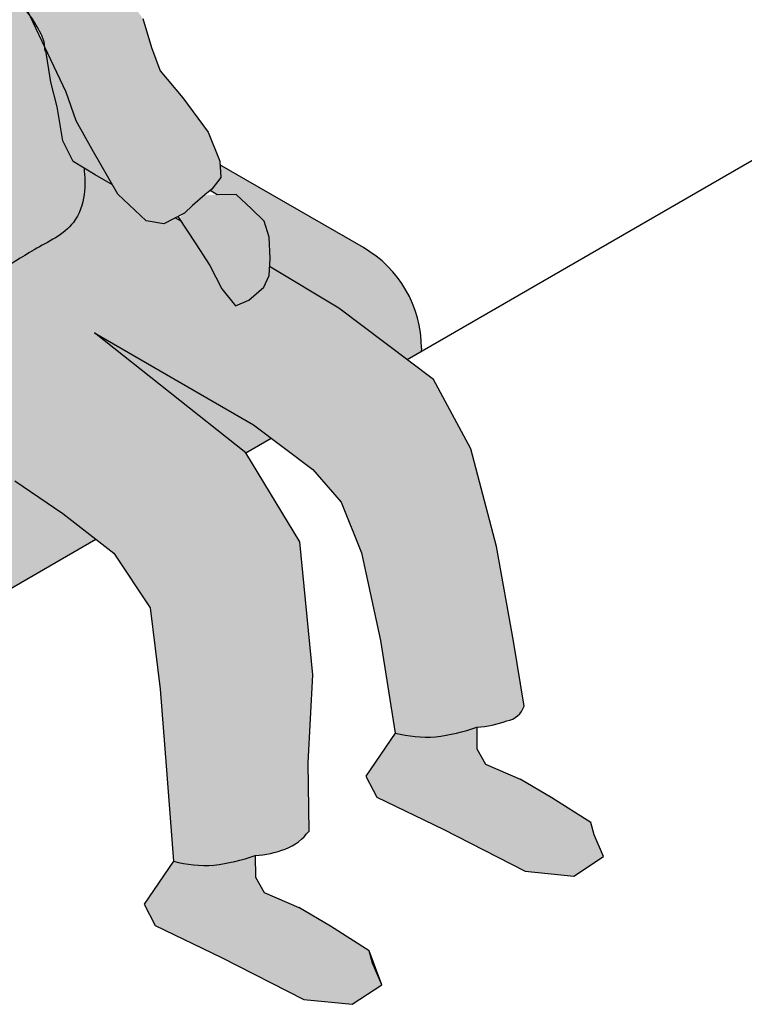
# Model space of a CAD drawing. Units: millimetres. Extents: x 2305.7 to 2329.9, y 1618.1 to 1634.4.
# Drawn here: x 2317.9 to 2318.9, y 1629.1 to 1630.4 of the extents above; entities that cross this region are included whole.
import ezdxf

# ---------------------------------------------------------------- set-up
doc = ezdxf.new("R2010")
doc.units = ezdxf.units.MM

# ---------------------------------------------------------------- blocks, each defined once
blk = doc.blocks.new('Pers banco persona')
at = {"true_color": 0xdbdbdb, "transparency": 33554687}
h = blk.add_hatch(color=254, dxfattribs=at)
h.dxf.hatch_style = 1
edge = h.paths.add_edge_path()
edge.add_line((0.1017369564382072, 1.286704993166804), (0.1056167395431657, 1.281427747149564))
edge.add_line((0.1056167395431657, 1.281427747149564), (0.1122984117632769, 1.27036868219534))
edge.add_line((0.1122984117632769, 1.27036868219534), (0.1179360927703783, 1.259518264914732))
edge.add_line((0.1179360927703783, 1.259518264914732), (0.1214857271233996, 1.249711163713528))
edge.add_line((0.1214857271233996, 1.249711163713528), (0.1223908894080332, 1.242813947765386))
edge.add_line((0.1223908894080332, 1.242813947765386), (0.1306918705945462, 1.22517378486441))
edge.add_line((0.1306918705945462, 1.22517378486441), (0.1519989787329905, 1.18057242803252))
edge.add_line((0.1519989787329905, 1.18057242803252), (0.16586635539079, 1.141444307285383))
edge.add_line((0.16586635539079, 1.141444307285383), (0.1876876044998422, 1.101914564486151))
edge.add_line((0.1876876044998422, 1.101914564486151), (0.2230233334321383, 1.040669625776673))
edge.add_line((0.2230233334321383, 1.040669625776673), (0.2620645733509264, 1.003899763661366))
edge.add_line((0.2620645733509264, 1.003899763661366), (0.2861683771516255, 0.9997214852935485))
edge.add_line((0.2861683771516255, 0.9997214852935485), (0.2994396254352961, 1.006671689999393))
edge.add_line((0.2994396254352961, 1.006671689999393), (0.3143652277540241, 1.014147662925325))
edge.add_line((0.3143652277540241, 1.014147662925325), (0.3254920473491428, 1.024969848584533))
edge.add_line((0.3254920473491428, 1.024969848584533), (0.3427092201950484, 1.039549158919274))
edge.add_line((0.3427092201950484, 1.039549158919274), (0.3521449738359479, 1.047101714200835))
edge.add_line((0.3521449738359479, 1.047101714200835), (0.3646005916452851, 1.063572946815384))
edge.add_line((0.3646005916452851, 1.063572946815384), (0.3629667567697652, 1.085875662801755))
edge.add_line((0.3629667567697652, 1.085875662801755), (0.3469087186172146, 1.125637238493709))
edge.add_line((0.3469087186172146, 1.125637238493709), (0.31209976371656, 1.172802311034957))
edge.add_line((0.31209976371656, 1.172802311034957), (0.2810750627249944, 1.210004865725068))
edge.add_line((0.2810750627249944, 1.210004865725068), (0.2691007939592964, 1.24201060944074))
edge.add_line((0.2691007939592964, 1.24201060944074), (0.2572795522632987, 1.281690201960146))
edge.add_line((0.2572795522632987, 1.281690201960146), (0.2154475696338522, 1.341448669756574))
edge.add_line((0.2154475696338522, 1.341448669756574), (0.2018525946596129, 1.367385168662167))
edge.add_line((0.2018525946596129, 1.367385168662167), (0.1932012761426449, 1.394556768547773))
edge.add_line((0.1932012761426449, 1.394556768547773), (0.1796063011684055, 1.4241984926839))
edge.add_line((0.1796063011684055, 1.4241984926839), (0.1697190845929981, 1.468661078888545))
edge.add_line((0.1697190845929981, 1.468661078888545), (0.1511804852752898, 1.50200800882817))
edge.add_line((0.1511804852752898, 1.50200800882817), (0.1337361017867806, 1.535544275847315))
edge.add_line((0.1337361017867806, 1.535544275847315), (0.108710595141929, 1.54153314404175))
edge.add_line((0.108710595141929, 1.54153314404175), (0.06333040742097644, 1.537526421472848))
edge.add_line((0.06333040742097644, 1.537526421472848), (0.05951807036535683, 1.530630268173809))
edge.add_line((0.05951807036535683, 1.530630268173809), (0.04993460476771356, 1.524856726807911))
edge.add_line((0.04993460476771356, 1.524856726807911), (0.03683416469630221, 1.52108303261457))
edge.add_line((0.03683416469630221, 1.52108303261457), (0.01232360382711932, 1.516913689514817))
edge.add_line((0.01232360382711932, 1.516913689514817), (0.008688078198702001, 1.495157579651733))
edge.add_line((0.008688078198702001, 1.495157579651733), (0.003540384152984181, 1.461093908599423))
edge.add_line((0.003540384152984181, 1.461093908599423), (0.003573785496882913, 1.456046161271388))
edge.add_arc((-0.04912046960385449, 1.629234113853885), 0.1810269356762657, 236.9727748518088, 286.9229343235374, ccw=False)
edge.add_line((-0.1477869350396759, 1.477459016954754), (-0.1654644262562214, 1.468626245994983))
edge.add_line((-0.1654644262562214, 1.468626245994983), (-0.1799852168778671, 1.466102580497136))
edge.add_line((-0.1799852168778671, 1.466102580497136), (-0.1881926063101674, 1.46105528835642))
edge.add_line((-0.1881926063101674, 1.46105528835642), (-0.2027133969318129, 1.456007976788214))
edge.add_line((-0.2027133969318129, 1.456007976788214), (-0.2172341875534587, 1.450960665220464))
edge.add_line((-0.2172341875534587, 1.450960665220464), (-0.2330176584132458, 1.446544289454096))
edge.add_line((-0.2330176584132458, 1.446544289454096), (-0.2500638095098109, 1.438973331815532))
edge.add_line((-0.2500638095098109, 1.438973331815532), (-0.2633219198937695, 1.433926020247555))
edge.add_line((-0.2633219198937695, 1.433926020247555), (-0.2784740506344865, 1.424462332913208))
edge.add_line((-0.2784740506344865, 1.424462332913208), (-0.2879441203044733, 1.4168913752751))
edge.add_line((-0.2879441203044733, 1.4168913752751), (-0.2993082103316738, 1.410582230958198))
edge.add_line((-0.2993082103316738, 1.410582230958198), (-0.3081417057351244, 1.400123782050742))
edge.add_line((-0.3081417057351244, 1.400123782050742), (-0.3194094008445063, 1.380510691707514))
edge.add_line((-0.3194094008445063, 1.380510691707514), (-0.3305478136062447, 1.341359925724191))
edge.add_line((-0.3305478136062447, 1.341359925724191), (-0.3448024497647566, 1.281021797405174))
edge.add_line((-0.3448024497647566, 1.281021797405174), (-0.3589924447496743, 1.210914831266336))
edge.add_line((-0.3589924447496743, 1.210914831266336), (-0.4018228438703775, 1.093771287698018))
edge.add_line((-0.4018228438703775, 1.093771287698018), (-0.4190127645360917, 1.034874187311288))
edge.add_line((-0.4190127645360917, 1.034874187311288), (-0.422696309789444, 0.9992905309934486))
edge.add_line((-0.422696309789444, 0.9992905309934486), (-0.392000045824716, 0.9403934306064912))
edge.add_line((-0.392000045824716, 0.9403934306064912), (-0.3502531461003964, 0.9183070252465801))
edge.add_line((-0.3502531461003964, 0.9183070252465801), (-0.3011391237569118, 0.8913125233309529))
edge.add_line((-0.3011391237569118, 0.8913125233309529), (-0.2532529391264674, 0.8704531372532069))
edge.add_line((-0.2532529391264674, 0.8704531372532069), (-0.1930882810233925, 0.8410045773462117))
edge.add_line((-0.1930882810233925, 0.8410045773462117), (-0.1415185511395976, 0.8262803071063445))
edge.add_line((-0.1415185511395976, 0.8262803071063445), (-0.1181893776815741, 0.8336424422263917))
edge.add_line((-0.1181893776815741, 0.8336424422263917), (-0.1095944494618375, 0.8459126739019225))
edge.add_line((-0.1095944494618375, 0.8459126739019225), (-0.09977161930237347, 0.8594099248598468))
edge.add_line((-0.09977161930237347, 0.8594099248598468), (-0.09486023633598972, 0.8741341950997137))
edge.add_line((-0.09486023633598972, 0.8741341950997137), (-0.0862652760033599, 0.8949935811776865))
edge.add_line((-0.0862652760033599, 0.8949935811776865), (-0.08135386092408228, 0.9060367935710474))
edge.add_line((-0.08135386092408228, 0.9060367935710474), (-0.07767031567072989, 0.9354853340507818))
edge.add_line((-0.07767031567072989, 0.9354853340507818), (-0.07644247795724367, 0.9686149518042839))
edge.add_line((-0.07644247795724367, 0.9686149518042839), (-0.1243286304743378, 0.9808851834798131))
edge.add_line((-0.1243286304743378, 0.9808851834798131), (-0.1746705226446479, 0.9992905309934489))
edge.add_line((-0.1746705226446479, 0.9992905309934489), (-0.2193185256828655, 1.018081964461316))
edge.add_line((-0.2193185256828655, 1.018081964461316), (-0.2446579787938385, 1.041009303148711))
edge.add_line((-0.2446579787938385, 1.041009303148711), (-0.257398701055164, 1.054231126524909))
edge.add_line((-0.257398701055164, 1.054231126524909), (-0.2578218748867581, 1.053678028901004))
edge.add_line((-0.2578218748867581, 1.053678028901004), (-0.2344458176880838, 1.089623146715439))
edge.add_line((-0.2344458176880838, 1.089623146715439), (-0.2183152507259365, 1.112524836918737))
edge.add_line((-0.2183152507259365, 1.112524836918737), (-0.2142633515345821, 1.122281462146979))
edge.add_line((-0.2142633515345821, 1.122281462146979), (-0.2147431236826378, 1.098929998805489))
edge.add_line((-0.2147431236826378, 1.098929998805489), (-0.2152881121442078, 1.082047002225636))
edge.add_line((-0.2152881121442078, 1.082047002225636), (-0.2131300187036075, 1.064254745099032))
edge.add_line((-0.2131300187036075, 1.064254745099032), (0.02563628879455662, 0.9264029531911566))
edge.add_spline(control_points=[(0.02563628879261159, 0.9264029531907454), (0.03638729182785028, 0.9283676752475003), (0.06563023351372976, 0.9358569671983332), (0.1083102713978406, 0.9669829370272964), (0.1623808836816352, 0.9902155451236467), (0.1789858506177149, 1.038489354148132), (0.1774213952601878, 1.064094808242361), (0.1766499459300042, 1.075999331068491)], knot_values=[0.002374090407918583, 0.002374090407918583, 0.002374090407918583, 0.002374090407918583, 0.1122564043625017, 0.3093716434162749, 0.5308253624267165, 0.6691535765275544, 0.7893761347176694, 0.7893761347176694, 0.7893761347176694, 0.7893761347176694], degree=3, periodic=0)
edge.add_line((0.1766499459300043, 1.075999331068491), (0.1613424921551996, 1.085177610985056))
edge.add_line((0.1613424921551996, 1.085177610985056), (0.1474610377708814, 1.113788821539856))
edge.add_line((0.1474610377708814, 1.113788821539856), (0.139652715666216, 1.160607144890491))
edge.add_line((0.139652715666216, 1.160607144890491), (0.1309767986472252, 1.194420384897057))
edge.add_line((0.1309767986472252, 1.194420384897057), (0.1234017517966707, 1.240665794817514))
edge.add_line((0.1234017517966707, 1.240665794817514), (0.1017369564382072, 1.286704993166804))
h = blk.add_hatch(color=254, dxfattribs=at)
h.dxf.hatch_style = 1
edge = h.paths.add_edge_path()
edge.add_line((0.3990464689563851, 0.6849187460491066), (0.1910227352641414, 0.8500168594605384))
edge.add_line((0.1910227352641414, 0.8500168594605384), (0.4092768820014498, 0.723283082875696))
edge.add_line((0.4092768820014498, 0.723283082875696), (0.4907637865449033, 0.66220911669825))
edge.add_line((0.4907637865449033, 0.66220911669825), (0.5300521063727501, 0.6171307062393225))
edge.add_line((0.5300521063727501, 0.6171307062393225), (0.5576994398384159, 0.5473318592887608))
edge.add_line((0.5576994398384159, 0.5473318592887608), (0.5837379745962608, 0.4270091378689358))
edge.add_line((0.5837379745962608, 0.4270091378689358), (0.6041037924856028, 0.2998600539353902))
edge.add_arc((0.6490205978698214, 0.4745948114157272), 0.1804155062006563, 255.5838371744737, 273.3368972117191)
edge.add_arc((0.6176795483902424, 0.6000489272062168), 0.3084152868746626, 277.7973231411138, 288.6727320145562)
edge.add_arc((0.708708098821262, 0.4435254225925291), 0.1358768178786203, 273.2546961319555, 291.1360771198263)
edge.add_arc((0.7534417497895447, 0.345645477068274), 0.02916894467603207, 278.4005814068832, 342.6973658052519)
edge.add_line((0.781290715904106, 0.3369700854425446), (0.7665591120453428, 0.4258763826717313))
edge.add_line((0.7665591120453428, 0.4258763826717313), (0.7434013228489675, 0.5560448917842677))
edge.add_line((0.7434013228489675, 0.5560448917842677), (0.7079221892572605, 0.6904958210170662))
edge.add_line((0.7079221892572605, 0.6904958210170662), (0.656760067459345, 0.7859091140007877))
edge.add_line((0.656760067459345, 0.7859091140007877), (0.5265487133369788, 0.8838786719868494))
edge.add_line((0.5265487133369788, 0.8838786719868494), (0.4315306078747199, 0.9408956428023885))
edge.add_line((0.4315306078747199, 0.9408956428023885), (0.4308137560933574, 0.9285708841082396))
edge.add_line((0.4308137560933574, 0.9285708841082396), (0.4233920077231232, 0.9125996801344627))
edge.add_line((0.4233920077231232, 0.9125996801344627), (0.4030970062954111, 0.8946434171173223))
edge.add_line((0.4030970062954111, 0.8946434171173223), (0.3845315238490912, 0.8868383586548134))
edge.add_line((0.3845315238490912, 0.8868383586548134), (0.3660789960713373, 0.9103516733475772))
edge.add_line((0.3660789960713373, 0.9103516733475772), (0.3496041196553961, 0.9424070359625603))
edge.add_line((0.3496041196553961, 0.9424070359625603), (0.330159062355051, 0.9723569771845177))
edge.add_line((0.330159062355051, 0.9723569771845177), (0.3092792202551209, 1.003638985934458))
edge.add_line((0.3092792202551209, 1.003638985934458), (0.3016167239643437, 1.007762160542143))
edge.add_line((0.3016167239643437, 1.007762160542143), (0.2994396254352978, 1.006671689999393))
edge.add_line((0.2994396254352978, 1.006671689999393), (0.2861683771516255, 0.9997214852935485))
edge.add_line((0.2861683771516255, 0.9997214852935485), (0.2620645733509264, 1.003899763661366))
edge.add_line((0.2620645733509264, 1.003899763661366), (0.2230233334321383, 1.040669625776673))
edge.add_line((0.2230233334321383, 1.040669625776673), (0.2157796127676193, 1.053224658360477))
edge.add_line((0.2157796127676193, 1.053224658360477), (0.1917081856631739, 1.066970478761959))
edge.add_line((0.1917081856631739, 1.066970478761959), (0.1766499459299666, 1.075999331068488))
edge.add_spline(control_points=[(0.1766499459299666, 1.07599933106826), (0.1774213952594437, 1.064094808242089), (0.1789858506176643, 1.038489354147941), (0.1623808836816352, 0.9902155451236467), (0.1083102713978406, 0.9669829370272964), (0.06563023351372976, 0.9358569671983332), (0.03638729182785028, 0.9283676752475003), (0.02563628879261159, 0.9264029531907454)], knot_values=[0.002374090408518932, 0.002374090408518932, 0.002374090408518932, 0.002374090408518932, 0.1225966485980337, 0.2609248626988715, 0.4823785817093131, 0.6794938207630863, 0.7893761347176694, 0.7893761347176694, 0.7893761347176694, 0.7893761347176694], degree=3, periodic=0)
edge.add_line((0.02563628879488533, 0.9264029531909728), (0.03085307713536167, 0.9233910390382789))
edge.add_arc((-0.006002039026043349, 0.8743705814888472), 0.0613294777870334, 43.44947553124058, 53.06300750401749, ccw=False)
edge.add_arc((-0.02874167272557315, 0.8528295529251864), 0.09265210303404317, 30.000000001982585, 43.449475531390476, ccw=False)
edge.add_arc((-0.02874167272966588, 0.8528295529310981), 0.09265210303476334, 16.55052446526838, 29.999999997551072, ccw=False)
edge.add_arc((0.00128322208456666, 0.8617521391056471), 0.06132947778314701, 0, 16.55052446510922, ccw=False)
edge.add_line((0.06261269986771367, 0.8617521391056471), (0.06261269986771367, 0.6545169218809406))
edge.add_line((0.06261269986771367, 0.6545169218809406), (0.08142989625957853, 0.6464227454600859))
edge.add_line((0.08142989625957853, 0.6464227454600859), (0.1471773621692591, 0.6014668301409074))
edge.add_line((0.1471773621692591, 0.6014668301409074), (0.2172397242566149, 0.5472762067115582))
edge.add_line((0.2172397242566149, 0.5472762067115582), (0.2672381203897203, 0.4716886062469712))
edge.add_line((0.2672381203897203, 0.4716886062469712), (0.2813402002184375, 0.3602289350865249))
edge.add_line((0.2813402002184375, 0.3602289350865249), (0.2892756382511834, 0.2548504045842037))
edge.add_line((0.2892756382511834, 0.2548504045842037), (0.2995425208259803, 0.1235182046771115))
edge.add_arc((0.3444593262092894, 0.2982529621576759), 0.1804155062006563, 255.5838371747714, 273.3368972117191)
edge.add_arc((0.3131182767297105, 0.4237070779481655), 0.3084152868746626, 277.7973231411138, 288.6727320145562)
edge.add_arc((0.4041474673781522, 0.2671836097399591), 0.1358768178786203, 273.2544257325233, 291.2419641366148)
edge.add_arc((0.4267557384387146, 0.2090214796796772), 0.0734751568969781, 291.2422213196726, 323.34178898851)
edge.add_line((0.4856983404597486, 0.1651538566759427), (0.4846999540591241, 0.2589380567922035))
edge.add_line((0.4846999540591241, 0.2589380567922035), (0.490825444699567, 0.3797030425264438))
edge.add_line((0.490825444699567, 0.3797030425264438), (0.4728736273091272, 0.5626881408920781))
edge.add_line((0.4728736273091272, 0.5626881408920781), (0.3990464689563851, 0.6849187460491066))
at = {"color": 4}
for p, q in [((0.6205584821336743, 0.8131467795383287), (1.789489862031587, 1.488029626386833)), ((0.3990206331773152, 1.060232566160266), (0.3633360150975022, 1.080835090014716)), ((0.5604287329215367, 0.9670435563248247), (0.3990206331773152, 1.060232566160266)), ((0.6401237329214382, 0.8290077672158986), (0.6400353941812682, 0.8243917799520659)), ((0.3987999241753641, 0.6851144164058951), (0.4334845353109813, 0.7051395859818967)), ((4.547473508864641e-13, 0.454867172830518), (0.1927993463054918, 0.5661799273193537))]:
    blk.add_line(p, q, dxfattribs=at)
at = {"color": 6}
for p, q in [((0.5265487133369788, 0.8838786719868494), (0.4315306078747199, 0.9408956428023885)), ((0.656760067459345, 0.7859091140007877), (0.5265487133369788, 0.8838786719868494)), ((0.1910227352641414, 0.8500168594605384), (0.4092768820014498, 0.723283082875696)), ((0.3990464689563851, 0.6849187460491066), (0.1910227352641414, 0.8500168594605384)), ((0.7079221892572605, 0.6904958210170662), (0.656760067459345, 0.7859091140007877)), ((0.4092768820014498, 0.723283082875696), (0.4907637865449033, 0.66220911669825)), ((0.7434013228489675, 0.5560448917842677), (0.7079221892572605, 0.6904958210170662)), ((0.4728736273091272, 0.5626881408920781), (0.3990464689563851, 0.6849187460491066)), ((0.4907637865449033, 0.66220911669825), (0.5300521063727501, 0.6171307062393225)), ((0.08142989625957853, 0.6464227454600859), (0.1471773621692591, 0.6014668301409074)), ((0.5300521063727501, 0.6171307062393225), (0.5576994398384159, 0.5473318592887608)), ((0.1471773621692591, 0.6014668301409074), (0.2172397242566149, 0.5472762067115582)), ((0.490825444699567, 0.3797030425264438), (0.4728736273091272, 0.5626881408920781)), ((0.7665591120453428, 0.4258763826717313), (0.7434013228489675, 0.5560448917842677)), ((0.2172397242566149, 0.5472762067115582), (0.2672381203897203, 0.4716886062469712)), ((0.5576994398384159, 0.5473318592887608), (0.5837379745962608, 0.4270091378689358)), ((0.2672381203897203, 0.4716886062469712), (0.2813402002184375, 0.3602289350865249)), ((0.5837379745962608, 0.4270091378689358), (0.6041037924856028, 0.299860053934708)), ((0.781290715904106, 0.3369700854425446), (0.7665591120453428, 0.4258763826717313)), ((0.4846999540591241, 0.2589380567922035), (0.490825444699567, 0.3797030425264438)), ((0.2813402002184375, 0.3602289350865249), (0.2892756382511834, 0.2548504045842037)), ((0.6041037924865122, 0.2998600539351628), (0.5637087098607481, 0.240779309179743)), ((0.7164224533212291, 0.3078677712364879), (0.716550361640202, 0.2781039312992561)), ((0.716550361640202, 0.2781039312992561), (0.7284425110105985, 0.2568530515009115)), ((0.4856983404597486, 0.1651538566759427), (0.4846999540591241, 0.2589380567922035)), ((0.2892756382511834, 0.2548504045842037), (0.2995425208259803, 0.1235182046771115)), ((0.7284425110105985, 0.2568530515009115), (0.7761182248959813, 0.2363607431602759)), ((0.5637087098607481, 0.240779309179743), (0.5790337549074138, 0.2115386617347212)), ((0.8195944008366496, 0.2107613411023976), (0.7761182248959813, 0.2363607431602759)), ((0.5790337549074138, 0.2115386617347212), (0.6701628688329038, 0.1675449830420348)), ((0.8729043793800884, 0.1769971488809006), (0.8195944008366496, 0.2107613411023976)), ((0.8775869250343931, 0.1601001813187395), (0.8729043793800884, 0.1769971488809006)), ((0.6701628688329038, 0.1675449830420348), (0.7829226806147744, 0.1097906767706718)), ((0.8902341884195266, 0.1299281041547147), (0.8775869250343931, 0.1601001813187395)), ((0.2995425208259803, 0.1235182046771115), (0.2591474382002161, 0.0644374599216917)), ((0.4118611816606972, 0.1315259219784366), (0.4119890899796701, 0.1017620820412048)), ((0.8497676235847393, 0.1033469763990524), (0.8902341884195266, 0.1299281041547147)), ((0.7829226806147744, 0.1097906767706718), (0.8497676235847393, 0.1033469763990524)), ((0.4119890899796701, 0.1017620820412048), (0.4238812393500666, 0.08051120224286024)), ((0.4238812393500666, 0.08051120224286024), (0.4715569532354493, 0.06001889390222459)), ((0.2591474382002161, 0.0644374599216917), (0.2744724832468819, 0.03519681247666995)), ((0.5150331291761177, 0.03441949184434634), (0.4715569532354493, 0.06001889390222459)), ((0.2744724832468819, 0.03519681247666995), (0.3656015971723718, -0.008796866216016497)), ((0.5683431077195564, 0.0006552996228492702), (0.5150331291761177, 0.03441949184434634)), ((0.5856729167589947, -0.04641374510333662), (0.5683431077195564, 0.0006552996228492702)), ((0.3656015971723718, -0.008796866216016497), (0.4783614089542425, -0.06655117248737952)), ((0.5452063519242074, -0.07299487285899886), (0.5856729167589947, -0.04641374510333662)), ((0.4783614089542425, -0.06655117248737952), (0.5452063519242074, -0.07299487285899886))]:
    blk.add_line(p, q, dxfattribs=at)
for points in [[(0.2572795522632987, 1.281690201960146), (0.2691007939592964, 1.24201060944074), (0.2810750627249945, 1.210004865725068), (0.3120997637165601, 1.172802311034957), (0.3469087186172146, 1.125637238493709), (0.3629667567697652, 1.085875662801755), (0.364600591645285, 1.063572946815384), (0.3521449738359479, 1.047101714200835), (0.3427092201950472, 1.039549158919272), (0.3254920473491438, 1.024969848584533), (0.3143652277540241, 1.014147662925325), (0.2994396254352978, 1.006671689999393), (0.2861683771516255, 0.9997214852935485), (0.2620645733509264, 1.003899763661366), (0.2230233334321383, 1.040669625776673), (0.1876876044998426, 1.101914564486151), (0.16586635539079, 1.141444307285383), (0.1519989787329905, 1.180572428032519), (0.1306918705945463, 1.22517378486441), (0.09469542106808149, 1.3016687460306)], [(0.1231561451786547, 1.236982800804071), (0.1214857271233996, 1.249711163713528), (0.1179360927703783, 1.259518264914732), (0.1122984117632768, 1.27036868219534), (0.1056167395431657, 1.281427747149564), (0.09809984223829815, 1.291652163126173)], [(0.215779612768074, 1.05322465836025), (0.1917081856631739, 1.066970478761959), (0.1613424921551996, 1.085177610985056), (0.1474610377708814, 1.113788821539856), (0.139652715666216, 1.160607144890491), (0.1309767986472252, 1.194420384897057), (0.1234017517967914, 1.240665794816778)], [(0.3052967845919738, 1.009605438490098), (0.330159062355051, 0.9723569771845177), (0.3496041196553961, 0.9424070359625603), (0.3660789960713373, 0.9103516733475772), (0.3845315238490912, 0.8868383586548134), (0.4030970062954111, 0.8946434171173223), (0.4233920077231232, 0.9125996801344627), (0.4308137560933574, 0.9285708841082396), (0.4321673726640256, 0.951843474101679), (0.4309193030799179, 0.9813045582441191), (0.4242271364887529, 1.003336486335456), (0.406767138232226, 1.020413174499026), (0.3855925619504887, 1.040211911166125), (0.3593497910724182, 1.039460106343085), (0.3499659841750145, 1.045357609755001)]]:
    blk.add_lwpolyline(points, dxfattribs=at)
at = {"color": 3}
blk.add_lwpolyline([(0.3092792202551209, 1.003638985934458), (0.3016167239643437, 1.007762160542143)], dxfattribs=at)
at = {"color": 6}
for points in [[(0.6041037924865122, 0.2998600539351628, 0.07761764562089517), (0.6595220297035667, 0.294485192552429, 0.04748857304252312), (0.7164224533212291, 0.3078677712364879, 0.07818094908499244), (0.7577031303831063, 0.3167894903592696, 0.2881473492569392), (0.781290715904106, 0.3369700854425446, 0.200372760909072)], [(0.2995425208259803, 0.1235182046771115, 0.07761764562089517), (0.3549607580430347, 0.1181433432943777, 0.04748857304252312), (0.4118611816606972, 0.1315259219784366, 0.07818094908499244), (0.4531418587225744, 0.1404476411012183, 0.1418575019918229), (0.4856983404597486, 0.1651538566759427, 0.200372760909072)]]:
    blk.add_lwpolyline(points, format="xyb", dxfattribs=at)
at = {"color": 4}
blk.add_arc((0.4807337329216352, 0.8290077672158986), 0.15939, 0, 60.00000000000272, dxfattribs=at)
at = {"color": 6}
blk.add_open_spline([(0.1766042091148847, 1.076704582111461), (0.1773917786395032, 1.064565008633963), (0.1790679783757696, 1.038728115220238), (0.1623808836816352, 0.9902155451236467), (0.1083102713978406, 0.9669829370272964), (0.06563023351372976, 0.9358569671983332), (0.03638729182785028, 0.9283676752475003), (0.02563628879261159, 0.9264029531907454)], degree=3, knots=[0, 0, 0, 0, 0.1225966485980337, 0.2609248626988715, 0.4823785817093131, 0.6794938207630863, 0.7893761347176694, 0.7893761347176694, 0.7893761347176694, 0.7893761347176694], dxfattribs=at)

msp = doc.modelspace()

# ---------------------------------------------------------------- hatches: boundary and pattern name
at = {"true_color": 0x9ea8c4, "transparency": 33554559}
h = msp.add_hatch(color=253, dxfattribs=at)
h.dxf.hatch_style = 1
h.paths.add_polyline_path([(2317.630006937525, 1630.595514891207), (2317.638214326957, 1630.600562183347), (2317.652735117579, 1630.603085848845), (2317.670412608795, 1630.611918619805), (2317.67620195915, 1630.61905598271), (2317.678691160471, 1630.625965795316), (2317.679901592979, 1630.631653348295), (2317.680054643182, 1630.637771834486), (2317.681701871585, 1630.646566797075), (2317.685004849196, 1630.662494387933), (2317.683605431944, 1630.67427635078), (2317.678765040764, 1630.688793017414), (2317.671569843331, 1630.707756297722), (2317.664296232485, 1630.730093629785), (2317.647269757038, 1630.784627330374), (2317.64601193856, 1630.808882831335), (2317.646755005372, 1630.833011586501), (2317.240410793836, 1630.598408646586), (2317.260334543833, 1630.586905664162, -0.2679491924360773), (2317.340029543835, 1630.448869875052), (2317.340029543835, 1630.049446072711, 0.2679491924307892), (2317.419724543835, 1629.911410283602), (2317.738504543835, 1629.72736256479, -0.2679491924314015), (2317.818199543835, 1629.589326775681), (2318.01099889014, 1629.70063953017), (2317.965376906004, 1629.735926432991), (2317.899629440094, 1629.78088234831), (2317.880812243703, 1629.788976524731), (2317.880812243703, 1629.720872097959), (2317.845507349301, 1629.700488807673), (2317.807557349301, 1629.722399250388), (2317.807557349301, 1629.817406827704), (2317.757653774189, 1629.829877544048), (2317.644801652646, 1629.859163467944), (2317.603081732033, 1629.912781175953), (2317.585201775697, 1629.954483827723), (2317.588932348064, 1629.993172532108), (2317.564946604708, 1630.004912740103), (2317.517060420078, 1630.025772126181), (2317.467946397735, 1630.052766628097), (2317.42619949801, 1630.074853033457), (2317.395503234045, 1630.133750133844), (2317.399186779299, 1630.169333790162), (2317.414665627071, 1630.22236831364), (2317.369501078977, 1630.24844407764), (2317.369501078977, 1630.292264963072), (2317.406268092817, 1630.31349240841), (2317.440354830183, 1630.293812421415), (2317.459207099085, 1630.345374434117), (2317.47339709407, 1630.415481400255), (2317.487651730229, 1630.475819528574), (2317.49879014299, 1630.514970294558), (2317.5100578381, 1630.534583384901), (2317.518891333503, 1630.545041833808), (2317.53025542353, 1630.551350978125), (2317.5397254932, 1630.558921935763), (2317.554877623941, 1630.568385623098), (2317.568135734325, 1630.573432934666), (2317.585181885422, 1630.581003892304), (2317.600965356281, 1630.585420268071), (2317.615486146903, 1630.590467579638)])
h.paths.add_polyline_path([(2317.980153276756, 1630.823010469438, 0.300413877745133), (2317.8833388572, 1630.96960333704), (2317.822522462149, 1630.934490974986), (2317.833405362421, 1630.929110919393), (2317.850280816567, 1630.919789253274), (2317.86026710624, 1630.908225834585), (2317.870317950386, 1630.893888538648), (2317.88101409795, 1630.881647821777), (2317.887031416564, 1630.861666031159), (2317.886660003534, 1630.84778038128), (2317.882093900895, 1630.835184967674), (2317.881674139249, 1630.82337971096), (2317.887578642403, 1630.808252258129), (2317.892853869703, 1630.790334738003), (2317.897403122401, 1630.773788002215), (2317.901952373581, 1630.757241331727), (2317.900790519105, 1630.747500410807), (2317.897482969691, 1630.740485066488), (2317.885043951266, 1630.738114399907), (2317.882446261261, 1630.730421692107), (2317.883381751588, 1630.72003565305), (2317.884365590532, 1630.707569220828), (2317.888140516977, 1630.694473793144), (2317.88196806029, 1630.672024705991), (2317.926910138977, 1630.675992746892), (2317.951935645622, 1630.670003878698), (2317.96938002911, 1630.636467611678), (2317.980153276756, 1630.61708886961)])
h.paths.add_polyline_path([(2318.378628276756, 1630.101503159176), (2318.217220177012, 1630.194692169011), (2318.181535558932, 1630.215294692865), (2318.18280013548, 1630.198032549666), (2318.168748538577, 1630.179450804084), (2318.177549334907, 1630.173919709193), (2318.203792105785, 1630.174671514016), (2318.224966682067, 1630.154872777349), (2318.242426680324, 1630.137796089186), (2318.249118846915, 1630.115764161094), (2318.250366916499, 1630.086303076952), (2318.24973015171, 1630.075355245653), (2318.344748257172, 1630.018338274837), (2318.438758025969, 1629.947606382389), (2318.458234938016, 1629.958851382802), (2318.458323276756, 1629.963467370066, 0.2679491924328152)])
at = {"true_color": 0xababab, "transparency": 33554687}
h = msp.add_hatch(color=253, dxfattribs=at)
h.dxf.hatch_style = 1
h.paths.add_polyline_path([(2317.72763449929, 1630.940529808576), (2317.708984117636, 1630.936627132998), (2317.693866827167, 1630.930031124092), (2317.685687051306, 1630.923596409289), (2317.674119056364, 1630.913613648273), (2317.661276480634, 1630.898744306194), (2317.654032105953, 1630.881923550263), (2317.648997891536, 1630.85960333841), (2317.646803113236, 1630.834573737927), (2317.64601193856, 1630.808882831335), (2317.647269757038, 1630.784627330374), (2317.664296232485, 1630.730093629785), (2317.671569843331, 1630.707756297722), (2317.683301196716, 1630.676837765644), (2317.685004849196, 1630.662494387933), (2317.681701871585, 1630.646566797075), (2317.680054643182, 1630.637771834486), (2317.679694173351, 1630.623361336259), (2317.670412608795, 1630.611918619805, 0.2202044603228695), (2317.820939086554, 1630.59025412906), (2317.826887622034, 1630.629617182502), (2317.830307704269, 1630.650084012464), (2317.826687045821, 1630.650720756308), (2317.855033708531, 1630.655542635465), (2317.868134148603, 1630.659316329658), (2317.8777176142, 1630.665089871024), (2317.882380415587, 1630.673524432999), (2317.888140516977, 1630.694473793144), (2317.879927885687, 1630.722963863271), (2317.885043951266, 1630.738114399907), (2317.897482969691, 1630.740485066488), (2317.900790519105, 1630.747500410807), (2317.901952373581, 1630.757241331727), (2317.892853621338, 1630.790335581584), (2317.887578642403, 1630.808252258129), (2317.879672936224, 1630.828506832342), (2317.886660003534, 1630.84778038128), (2317.887031416564, 1630.861666031159), (2317.88101409795, 1630.881647821777), (2317.870317950386, 1630.893888538648), (2317.86026710624, 1630.908225834585), (2317.850280816567, 1630.919789253274), (2317.833405362421, 1630.929110919393), (2317.818659572612, 1630.936400627738), (2317.799767355699, 1630.942900046517), (2317.780278183984, 1630.945222493064), (2317.751157195021, 1630.94385192201)])
h.paths.add_polyline_path([(2318.16780366349, 1630.076866638813), (2318.184278539906, 1630.044811276198), (2318.202731067684, 1630.021297961505), (2318.22129655013, 1630.029103019968), (2318.241591551558, 1630.047059282985), (2318.249013299928, 1630.063030486958), (2318.250366916499, 1630.086303076952), (2318.249118846915, 1630.115764161094), (2318.242426680324, 1630.137796089186), (2318.224966682067, 1630.154872777349), (2318.203792105785, 1630.174671514016), (2318.160217229184, 1630.173423177759), (2318.143691591184, 1630.159429451435), (2318.125227717613, 1630.141471088215), (2318.14835860619, 1630.106816580035)])
h.paths.add_polyline_path([(2317.782686031714, 1629.946336457949), (2317.812045842004, 1629.925432645737), (2317.839238000875, 1629.913024654554), (2317.852142688119, 1629.928486385479), (2317.861920072248, 1629.953759240959), (2317.861175028157, 1629.971354882877), (2317.851685815006, 1629.992648087348), (2317.837042691549, 1630.018242854233), (2317.820976960761, 1630.034737800228), (2317.797623408672, 1630.041884577302), (2317.769719946136, 1630.04974265804), (2317.731589047706, 1630.028615358186), (2317.723339307499, 1630.00859379795), (2317.715189345744, 1629.984160305359), (2317.751655266063, 1629.964005663243)])
h.paths.add_polyline_path([(2318.333232673011, 1629.168879094695), (2318.28975649707, 1629.194478496752), (2318.242080783185, 1629.214970805093), (2318.230188633815, 1629.236221684891), (2318.230060725496, 1629.265985524829, -0.04748857304252576), (2318.173160301878, 1629.252602946145, -0.07761764562089046), (2318.117742064661, 1629.257977807527), (2318.077346982035, 1629.198897062772), (2318.092672027082, 1629.169656415327), (2318.183801141007, 1629.125662736634), (2318.296560952789, 1629.067908430363), (2318.363405895759, 1629.061464729991), (2318.403872460594, 1629.088045857747), (2318.391225197209, 1629.118217934911), (2318.386542651554, 1629.135114902473)])
h.paths.add_polyline_path([(2318.594317768731, 1629.370820346011), (2318.546642054846, 1629.391312654351), (2318.534749905475, 1629.41256353415), (2318.534621997156, 1629.442327374087, -0.04748857304252545), (2318.477721573538, 1629.428944795403, -0.07761764562089113), (2318.422303336321, 1629.434319656785), (2318.381908253696, 1629.37523891203), (2318.397233298742, 1629.345998264585), (2318.488362412668, 1629.302004585892), (2318.60112222445, 1629.244250279621), (2318.66796716742, 1629.237806579249), (2318.708433732254, 1629.264387707005), (2318.695786468869, 1629.294559784169), (2318.691103923215, 1629.311456751731), (2318.637793944672, 1629.345220943953)])
at = {"true_color": 0x9ea8c4, "transparency": 33554559}
h = msp.add_hatch(color=253, dxfattribs=at)
h.dxf.hatch_style = 1
h.paths.add_polyline_path([(2317.603456420152, 1630.233389601656), (2317.6039361923, 1630.256741064997), (2317.599884293109, 1630.246984439769), (2317.583753726147, 1630.224082749566), (2317.57757808846, 1630.21458653631), (2317.605069525132, 1630.198714347948), (2317.602911431691, 1630.216506605076)])
h.paths.add_polyline_path([(2317.984065899226, 1630.275903910136), (2317.970198522568, 1630.315032030883), (2317.948891414429, 1630.359633387715), (2317.941601295632, 1630.375125397668), (2317.949176342482, 1630.328879987747), (2317.957852259501, 1630.295066747741), (2317.965660581606, 1630.24824842439), (2317.97954203599, 1630.219637213835), (2318.009907729498, 1630.201430081612), (2318.033979156603, 1630.187684261211), (2318.005887148335, 1630.236374167336)])
h.paths.add_polyline_path([(2318.009222279099, 1629.984476462311), (2318.21699946801, 1629.819574019256), (2318.251684079146, 1629.839599188832), (2318.227476425836, 1629.857742685726)])

# ---------------------------------------------------------------- linework, layer by layer
at = {"color": 6}
for p, q in [((2318.183801141007, 1629.125662736634), (2318.296560952789, 1629.067908430363)), ((2318.391225197209, 1629.118217934911), (2318.386542651554, 1629.135114902473)), ((2318.403872460594, 1629.088045857747), (2318.391225197209, 1629.118217934911)), ((2318.363405895759, 1629.061464729991), (2318.403872460594, 1629.088045857747)), ((2318.296560952789, 1629.067908430363), (2318.363405895759, 1629.061464729991))]:
    msp.add_line(p, q, dxfattribs=at)

# ---------------------------------------------------------------- block references
at = {"color": 254, "true_color": 0xd9d9d9}
msp.add_blockref('Pers banco persona', (2317.818199543835, 1629.13445960285), dxfattribs=at)

doc.saveas('drawing.dxf')
